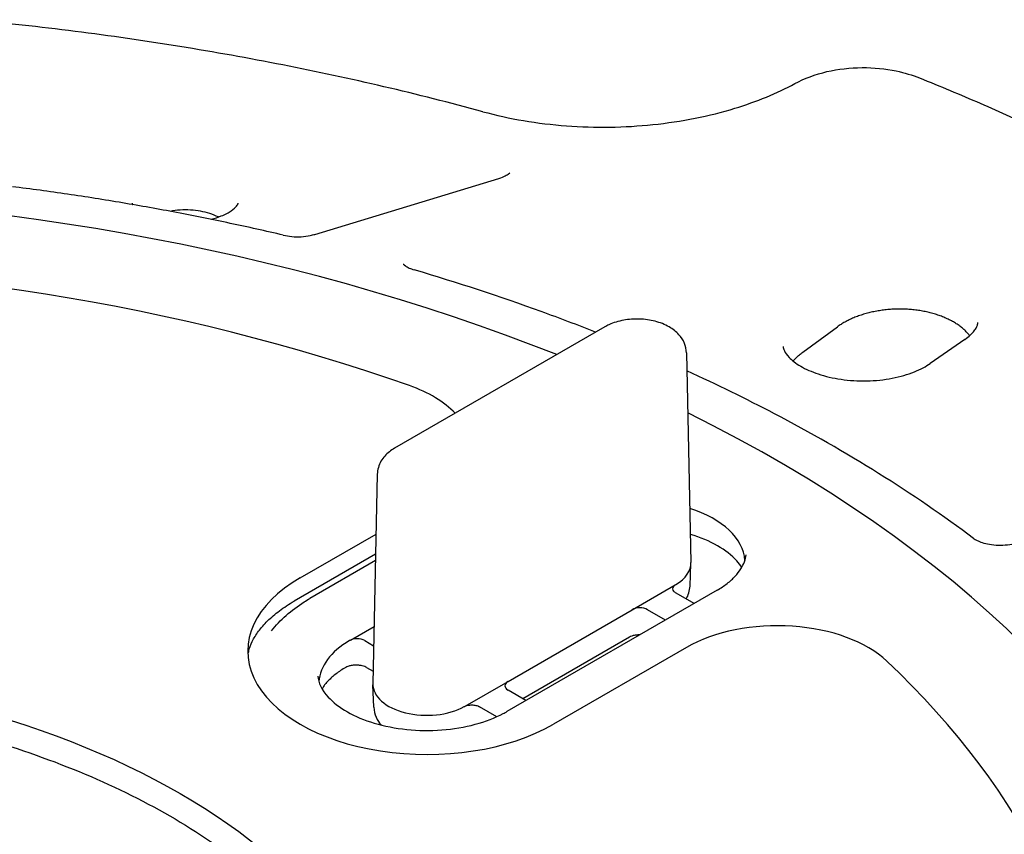
# Model space of a CAD drawing. Units: millimetres. Extents: x 60 to 541, y 427 to 849.
# Drawn here: x 179 to 216, y 661 to 691 of the extents above; entities that cross this region are included whole.
import ezdxf

# ---------------------------------------------------------------- set-up
doc = ezdxf.new("R2010")
doc.units = ezdxf.units.MM
doc.header["$LTSCALE"] = 3
doc.layers.add('SuP-Sichtbare-Kanten', color=7, linetype='Continuous', lineweight=25)

msp = doc.modelspace()

# ---------------------------------------------------------------- linework, layer by layer
at = {"layer": 'SuP-Sichtbare-Kanten'}
for p, q in [((190.405, 683.237), (197.225, 685.31)), ((201.14, 679.809), (193.362, 675.318)), ((208.475, 678.877), (209.752, 679.811)), ((214.47, 679.346), (213.192, 678.458)), ((204.167, 678.851), (204.333, 671.088)), ((192.721, 674.36), (192.555, 666.598)), ((189.865, 670.516), (192.673, 672.137)), ((192.658, 671.397), (189.645, 669.657)), ((192.653, 671.159), (190.224, 669.757)), ((204.297, 670.215), (204.332, 671.046)), ((205.297, 670.06), (197.519, 665.569)), ((202.156, 669.339), (203.747, 670.258)), ((204.446, 669.568), (203.782, 669.952)), ((197.56, 666.685), (202.156, 669.339)), ((203.386, 668.956), (202.722, 669.339)), ((191.726, 668.216), (192.6, 668.721)), ((192.257, 668.196), (192.585, 668.006)), ((202.053, 668.323), (198.106, 666.044)), ((204.171, 667.945), (199.245, 665.101)), ((192.323, 667.201), (192.565, 667.061)), ((195.969, 665.767), (197.56, 666.685)), ((192.591, 665.725), (192.556, 666.555)), ((198.224, 665.976), (197.56, 666.359)), ((197.141, 665.376), (196.499, 665.747))]:
    msp.add_line(p, q, dxfattribs=at)
for centre, major_axis, ratio, start_param, end_param in [((166.129, 650.988), (-58.5, 0), 0.57735, 4.108172, 5.316606), ((166.129, 651.397), (-53.267, 0), 0.57735, 4.163729, 5.261049), ((191.425, 675.298), (4.757, 0.002), 0.576458, 0.499064, 1.020992), ((166.129, 650.988), (-58.5, 0), 0.57735, 0.066117, 4.003446), ((202.333, 671.074), (4, 0), 0.57735, 0.040361, 1.05954), ((202.333, 671.074), (2, 0), 0.57735, 5.518523, 6.295528), ((194.555, 667.808), (-6.633, 0), 0.57735, 5.497787, 8.63938), ((202.333, 671.074), (2, 0), 0.57735, 5.497787, 5.518523), ((202.439, 669.176), (-0.4, 0), 0.578054, 3.9276, 5.497178), ((194.611, 667.061), (-6.363, -0.008), 0.576959, 5.861902, 5.861904), ((207.527, 666.001), (-4.75, -0.002), 0.578243, 3.690651, 5.49664), ((194.555, 666.583), (-4, 0), 0.57735, 5.5114, 6.242824), ((191.975, 668.032), (-0.4, 0.001), 0.579113, 3.931785, 5.513092), ((194.555, 666.583), (-4, 0), 0.57735, 5.497787, 5.5114), ((186.989, 668.056), (0.968, -0.252), 0.807441, 6.283132, 6.283169), ((166.129, 651.397), (53.267, 0), 0.57735, 5.734526, 6.831845), ((197.843, 666.522), (0.4, 0), 0.576647, 2.356803, 3.926382), ((194.555, 666.583), (-2, 0), 0.57735, 6.270842, 8.618644), ((194.555, 666.583), (2, 0), 0.57735, 5.477052, 5.497787)]:
    msp.add_ellipse(centre, major_axis=major_axis, ratio=ratio, start_param=start_param, end_param=end_param, dxfattribs=at)
msp.add_ellipse((166.129, 651.397), major_axis=(-27.283, 0), ratio=0.57735, dxfattribs=at)
for points, knots in [([(196.626, 687.779), (195.42, 688.107), (194.199, 688.415), (191.728, 688.992), (190.48, 689.261), (187.959, 689.757), (186.686, 689.985), (184.122, 690.399), (182.83, 690.586), (180.23, 690.917), (178.922, 691.061), (177.609, 691.185)], [0.3840549, 0.3840549, 0.3840549, 0.3840549, 0.4398725, 0.4398725, 0.49569, 0.49569, 0.5515075, 0.5515075, 0.6073251, 0.6073251, 0.6631426, 0.6631426, 0.6631426, 0.6631426]), ([(208.174, 688.818), (208.531, 689.012), (208.939, 689.161), (209.783, 689.356), (210.227, 689.407), (211.094, 689.412), (211.527, 689.37), (212.234, 689.222), (212.525, 689.135), (212.796, 689.026)], [0, 0, 0, 0, 0.1363808, 0.1363808, 0.2683501, 0.2683501, 0.3963784, 0.3963784, 0.4911426, 0.4911426, 0.4911426, 0.4911426]), ([(212.796, 689.026), (213.553, 688.722), (214.301, 688.41), (215.778, 687.771), (216.507, 687.444), (217.947, 686.777), (218.657, 686.436), (220.058, 685.741), (220.748, 685.386), (222.108, 684.663), (222.778, 684.295), (223.436, 683.92)], [6.0676931, 6.0676931, 6.0676931, 6.0676931, 6.1015301, 6.1015301, 6.1353671, 6.1353671, 6.1692041, 6.1692041, 6.2030411, 6.2030411, 6.2368781, 6.2368781, 6.2368781, 6.2368781]), ([(196.626, 687.779), (197.595, 687.515), (198.655, 687.336), (200.783, 687.176), (201.877, 687.191), (203.981, 687.41), (205.017, 687.616), (206.766, 688.151), (207.521, 688.463), (208.174, 688.818)], [0, 0, 0, 0, 0.324024, 0.324024, 0.644205, 0.644205, 0.966121, 0.966121, 1.244181, 1.244181, 1.244181, 1.244181]), ([(197.225, 685.31), (197.313, 685.337), (197.392, 685.369), (197.512, 685.43), (197.555, 685.459), (197.607, 685.5), (197.619, 685.514), (197.621, 685.517), (197.621, 685.517), (197.621, 685.517)], [0, 0, 0, 0, 0.03311835, 0.03311835, 0.06386594, 0.06386594, 0.09183513, 0.09183513, 0.09569853, 0.09569853, 0.09569853, 0.09569853]), ([(189.24, 683.206), (188.591, 683.358), (187.937, 683.505), (186.62, 683.784), (185.958, 683.917), (184.627, 684.17), (183.957, 684.29), (182.612, 684.516), (181.936, 684.623), (180.578, 684.822), (179.896, 684.915), (179.211, 685.002)], [0.4379159, 0.4379159, 0.4379159, 0.4379159, 0.472189, 0.472189, 0.5064622, 0.5064622, 0.5407354, 0.5407354, 0.5750085, 0.5750085, 0.6092817, 0.6092817, 0.6092817, 0.6092817]), ([(183.641, 684.388), (183.641, 684.388), (183.64, 684.377), (183.662, 684.34), (183.663, 684.339), (183.664, 684.338)], [2.4572212, 2.4572212, 2.4572212, 2.4572212, 2.7290559, 2.7290559, 2.7366773, 2.7366773, 2.7366773, 2.7366773]), ([(186.566, 683.793), (186.703, 683.828), (186.831, 683.87), (187.093, 683.978), (187.217, 684.046), (187.403, 684.174), (187.468, 684.235), (187.549, 684.331), (187.564, 684.364), (187.572, 684.386), (187.572, 684.388), (187.572, 684.388)], [4.385903, 4.385903, 4.385903, 4.385903, 4.584227, 4.584227, 4.839628, 4.839628, 5.081994, 5.081994, 5.333118, 5.333118, 5.474652, 5.474652, 5.474652, 5.474652]), ([(186.842, 683.877), (186.84, 683.878), (186.838, 683.879), (186.638, 683.979), (186.405, 684.052), (185.938, 684.135), (185.676, 684.151), (185.294, 684.126), (185.172, 684.11), (185.054, 684.088)], [1.3676127, 1.3676127, 1.3676127, 1.3676127, 1.3683496, 1.3683496, 1.441548, 1.441548, 1.5147464, 1.5147464, 1.5499271, 1.5499271, 1.5499271, 1.5499271]), ([(189.24, 683.206), (189.339, 683.183), (189.447, 683.165), (189.669, 683.147), (189.786, 683.145), (190.015, 683.157), (190.131, 683.172), (190.296, 683.207), (190.353, 683.221), (190.405, 683.237)], [0, 0, 0, 0, 0.0337291, 0.0337291, 0.0678942, 0.0678942, 0.1030988, 0.1030988, 0.122745, 0.122745, 0.122745, 0.122745]), ([(193.681, 682.133), (193.681, 682.133), (193.682, 682.131), (193.694, 682.118), (193.718, 682.095), (193.797, 682.043), (193.846, 682.015), (193.959, 681.966), (194.021, 681.942), (194.089, 681.922)], [0.05696779, 0.05696779, 0.05696779, 0.05696779, 0.06850772, 0.06850772, 0.10137945, 0.10137945, 0.128988, 0.128988, 0.15414422, 0.15414422, 0.15414422, 0.15414422]), ([(200.804, 679.615), (200.142, 679.877), (199.471, 680.131), (197.264, 680.932), (195.694, 681.448), (194.089, 681.922)], [6.5070317, 6.5070317, 6.5070317, 6.5070317, 6.5461569, 6.5461569, 6.6342049, 6.6342049, 6.6342049, 6.6342049]), ([(214.649, 679.485), (214.638, 679.498), (214.628, 679.512), (214.617, 679.525), (214.602, 679.543), (214.587, 679.561), (214.571, 679.579), (214.554, 679.597), (214.538, 679.615), (214.52, 679.633), (214.503, 679.651), (214.485, 679.668), (214.467, 679.685), (214.449, 679.703), (214.43, 679.72), (214.411, 679.737), (214.391, 679.754), (214.371, 679.77), (214.351, 679.787), (214.331, 679.803), (214.31, 679.819), (214.288, 679.835), (214.267, 679.851), (214.245, 679.867), (214.223, 679.882), (214.2, 679.898), (214.178, 679.913), (214.154, 679.928), (214.131, 679.943), (214.107, 679.958), (214.083, 679.972), (214.059, 679.987), (214.034, 680.001), (214.009, 680.015), (213.984, 680.029), (213.959, 680.043), (213.933, 680.056), (213.907, 680.069), (213.881, 680.083), (213.854, 680.095), (213.827, 680.108), (213.8, 680.121), (213.773, 680.133), (213.745, 680.145), (213.717, 680.157), (213.689, 680.169), (213.661, 680.18), (213.632, 680.192), (213.603, 680.203), (213.574, 680.214), (213.545, 680.224), (213.515, 680.235), (213.486, 680.245), (213.456, 680.255), (213.425, 680.265), (213.395, 680.275), (213.365, 680.284), (213.334, 680.293), (213.303, 680.302), (213.272, 680.311), (213.24, 680.32), (213.209, 680.328), (213.177, 680.336), (213.146, 680.344), (213.114, 680.351), (213.081, 680.359), (213.049, 680.366), (213.017, 680.373), (212.984, 680.38), (212.951, 680.386), (212.919, 680.392), (212.885, 680.398), (212.852, 680.404), (212.819, 680.41), (212.786, 680.415), (212.752, 680.42), (212.719, 680.425), (212.685, 680.429), (212.651, 680.433), (212.617, 680.438), (212.583, 680.441), (212.549, 680.445), (212.515, 680.448), (212.481, 680.451), (212.446, 680.454), (212.412, 680.457), (212.378, 680.459), (212.343, 680.461), (212.309, 680.463), (212.274, 680.465), (212.24, 680.466), (212.205, 680.467), (212.17, 680.468), (212.136, 680.469), (212.101, 680.469), (212.066, 680.47), (212.031, 680.469), (211.997, 680.469), (211.962, 680.469), (211.927, 680.468), (211.892, 680.467), (211.858, 680.465), (211.823, 680.464), (211.788, 680.462), (211.754, 680.46), (211.719, 680.457), (211.684, 680.455), (211.65, 680.452), (211.615, 680.449), (211.581, 680.446), (211.547, 680.442), (211.512, 680.438), (211.478, 680.435), (211.444, 680.43), (211.41, 680.426), (211.376, 680.421), (211.342, 680.416), (211.308, 680.411), (211.274, 680.405), (211.241, 680.4), (211.207, 680.394), (211.174, 680.388), (211.14, 680.381), (211.107, 680.374), (211.074, 680.368), (211.041, 680.361), (211.009, 680.353), (210.976, 680.346), (210.943, 680.338), (210.911, 680.33), (210.879, 680.322), (210.847, 680.313), (210.815, 680.304), (210.783, 680.296), (210.752, 680.286), (210.72, 680.277), (210.689, 680.267), (210.658, 680.258), (210.628, 680.248), (210.597, 680.237), (210.566, 680.227), (210.536, 680.216), (210.506, 680.205), (210.476, 680.194), (210.447, 680.183), (210.418, 680.172), (210.388, 680.16), (210.36, 680.148), (210.331, 680.136), (210.303, 680.124), (210.275, 680.111), (210.247, 680.098), (210.219, 680.086), (210.192, 680.072), (210.165, 680.059), (210.138, 680.046), (210.112, 680.032), (210.085, 680.019), (210.06, 680.005), (210.034, 679.991), (210.009, 679.977), (209.984, 679.962), (209.959, 679.948), (209.935, 679.933), (209.911, 679.919), (209.887, 679.904), (209.864, 679.889), (209.841, 679.873), (209.818, 679.858), (209.796, 679.843), (209.774, 679.827), (209.752, 679.811)], [0.355572, 0.355572, 0.355572, 0.355572, 0.3636364, 0.3636364, 0.3636364, 0.375, 0.375, 0.375, 0.3863636, 0.3863636, 0.3863636, 0.3977273, 0.3977273, 0.3977273, 0.4090909, 0.4090909, 0.4090909, 0.4204545, 0.4204545, 0.4204545, 0.4318182, 0.4318182, 0.4318182, 0.4431818, 0.4431818, 0.4431818, 0.4545455, 0.4545455, 0.4545455, 0.4659091, 0.4659091, 0.4659091, 0.4772727, 0.4772727, 0.4772727, 0.4886364, 0.4886364, 0.4886364, 0.5, 0.5, 0.5, 0.5113636, 0.5113636, 0.5113636, 0.5227273, 0.5227273, 0.5227273, 0.5340909, 0.5340909, 0.5340909, 0.5454545, 0.5454545, 0.5454545, 0.5568182, 0.5568182, 0.5568182, 0.5681818, 0.5681818, 0.5681818, 0.5795455, 0.5795455, 0.5795455, 0.5909091, 0.5909091, 0.5909091, 0.6022727, 0.6022727, 0.6022727, 0.6136364, 0.6136364, 0.6136364, 0.625, 0.625, 0.625, 0.6363636, 0.6363636, 0.6363636, 0.6477273, 0.6477273, 0.6477273, 0.6590909, 0.6590909, 0.6590909, 0.6704545, 0.6704545, 0.6704545, 0.6818182, 0.6818182, 0.6818182, 0.6931818, 0.6931818, 0.6931818, 0.7045455, 0.7045455, 0.7045455, 0.7159091, 0.7159091, 0.7159091, 0.7272727, 0.7272727, 0.7272727, 0.7386364, 0.7386364, 0.7386364, 0.75, 0.75, 0.75, 0.7613636, 0.7613636, 0.7613636, 0.7727273, 0.7727273, 0.7727273, 0.7840909, 0.7840909, 0.7840909, 0.7954545, 0.7954545, 0.7954545, 0.8068182, 0.8068182, 0.8068182, 0.8181818, 0.8181818, 0.8181818, 0.8295455, 0.8295455, 0.8295455, 0.8409091, 0.8409091, 0.8409091, 0.8522727, 0.8522727, 0.8522727, 0.8636364, 0.8636364, 0.8636364, 0.875, 0.875, 0.875, 0.8863636, 0.8863636, 0.8863636, 0.8977273, 0.8977273, 0.8977273, 0.9090909, 0.9090909, 0.9090909, 0.9204545, 0.9204545, 0.9204545, 0.9318182, 0.9318182, 0.9318182, 0.9431818, 0.9431818, 0.9431818, 0.9545455, 0.9545455, 0.9545455, 0.9659091, 0.9659091, 0.9659091, 0.9772727, 0.9772727, 0.9772727, 0.9886364, 0.9886364, 0.9886364, 1, 1, 1, 1]), ([(204.167, 678.851), (204.164, 678.972), (204.138, 679.092), (204.043, 679.321), (203.971, 679.429), (203.783, 679.638), (203.659, 679.732), (203.365, 679.901), (203.19, 679.97), (202.818, 680.066), (202.622, 680.093), (202.228, 680.106), (202.032, 680.092), (201.651, 680.023), (201.467, 679.967), (201.243, 679.865), (201.19, 679.838), (201.14, 679.809)], [2.368537, 2.368537, 2.368537, 2.368537, 2.590553, 2.590553, 2.836362, 2.836362, 3.143313, 3.143313, 3.504831, 3.504831, 3.87108, 3.87108, 4.232606, 4.232606, 4.596844, 4.596844, 4.712389, 4.712389, 4.712389, 4.712389]), ([(214.47, 679.346), (214.548, 679.401), (214.616, 679.455), (214.732, 679.561), (214.779, 679.613), (214.854, 679.708), (214.882, 679.752), (214.922, 679.83), (214.935, 679.864), (214.952, 679.924), (214.955, 679.95), (214.956, 679.975)], [4.8432887, 4.8432887, 4.8432887, 4.8432887, 4.9770385, 4.9770385, 5.1107884, 5.1107884, 5.2445382, 5.2445382, 5.378288, 5.378288, 5.5120379, 5.5120379, 5.5120379, 5.5120379]), ([(207.747, 679.087), (207.751, 678.996), (207.789, 678.866), (208.07, 678.575), (208.214, 678.461), (208.578, 678.248), (208.798, 678.149), (209.301, 677.981), (209.587, 677.914), (210.194, 677.825), (210.518, 677.805), (211.162, 677.819), (211.483, 677.853), (212.081, 677.969), (212.359, 678.05), (212.834, 678.241), (213.034, 678.348), (213.192, 678.458)], [2.419836, 2.419836, 2.419836, 2.419836, 2.904526, 2.904526, 3.174988, 3.174988, 3.441932, 3.441932, 3.7187, 3.7187, 4.003073, 4.003073, 4.289636, 4.289636, 4.572416, 4.572416, 4.843289, 4.843289, 4.843289, 4.843289]), ([(208.116, 678.546), (208.121, 678.552), (208.126, 678.558), (208.132, 678.564), (208.148, 678.583), (208.164, 678.601), (208.181, 678.619), (208.198, 678.637), (208.216, 678.655), (208.234, 678.673), (208.252, 678.691), (208.27, 678.708), (208.29, 678.726), (208.309, 678.743), (208.328, 678.76), (208.348, 678.778), (208.369, 678.795), (208.389, 678.811), (208.41, 678.828), (208.431, 678.845), (208.453, 678.861), (208.475, 678.877)], [0.92969412, 0.92969412, 0.92969412, 0.92969412, 0.93333333, 0.93333333, 0.93333333, 0.94444444, 0.94444444, 0.94444444, 0.95555556, 0.95555556, 0.95555556, 0.96666667, 0.96666667, 0.96666667, 0.97777778, 0.97777778, 0.97777778, 0.98888889, 0.98888889, 0.98888889, 1, 1, 1, 1]), ([(214.795, 671.98), (213.683, 672.811), (212.509, 673.614), (210.048, 675.154), (208.76, 675.892), (206.371, 677.145), (205.291, 677.673), (204.181, 678.179)], [6.1939651, 6.1939651, 6.1939651, 6.1939651, 6.2820131, 6.2820131, 6.370061, 6.370061, 6.4389093, 6.4389093, 6.4389093, 6.4389093]), ([(193.362, 675.318), (193.294, 675.279), (193.229, 675.235), (193.106, 675.138), (193.049, 675.085), (192.944, 674.968), (192.896, 674.903), (192.816, 674.764), (192.783, 674.688), (192.736, 674.529), (192.723, 674.445), (192.721, 674.36)], [4.712389, 4.712389, 4.712389, 4.712389, 4.867, 4.867, 5.0216111, 5.0216111, 5.1762221, 5.1762221, 5.3308332, 5.3308332, 5.4854442, 5.4854442, 5.4854442, 5.4854442]), ([(206.216, 670.908), (206.163, 670.99), (206.1, 671.072), (205.849, 671.348), (205.607, 671.54), (205.022, 671.873), (204.683, 672.016), (204.311, 672.128)], [2.7110456, 2.7110456, 2.7110456, 2.7110456, 2.8398659, 2.8398659, 3.147946, 3.147946, 3.4463903, 3.4463903, 3.4463903, 3.4463903]), ([(214.795, 671.98), (214.824, 671.958), (214.867, 671.931), (214.976, 671.877), (215.043, 671.849), (215.198, 671.8), (215.289, 671.778), (215.487, 671.744), (215.598, 671.733), (215.824, 671.727), (215.942, 671.732), (216.167, 671.757), (216.277, 671.779), (216.467, 671.831), (216.552, 671.863), (216.68, 671.924), (216.729, 671.955), (216.79, 672), (216.805, 672.016), (216.812, 672.024), (216.812, 672.025), (216.812, 672.025)], [0, 0, 0, 0, 0.0283679, 0.0283679, 0.0567935, 0.0567935, 0.0874945, 0.0874945, 0.1206247, 0.1206247, 0.1553797, 0.1553797, 0.1903842, 0.1903842, 0.2240166, 0.2240166, 0.2549566, 0.2549566, 0.2832618, 0.2832618, 0.2915871, 0.2915871, 0.2915871, 0.2915871]), ([(205.297, 670.06), (205.434, 670.139), (205.559, 670.222), (205.783, 670.396), (205.881, 670.485), (206.051, 670.666), (206.122, 670.757), (206.236, 670.938), (206.28, 671.027), (206.344, 671.202), (206.364, 671.288), (206.373, 671.373)], [1.5707963, 1.5707963, 1.5707963, 1.5707963, 1.7154953, 1.7154953, 1.8601942, 1.8601942, 2.0048932, 2.0048932, 2.1495922, 2.1495922, 2.2942911, 2.2942911, 2.2942911, 2.2942911]), ([(203.782, 669.952), (203.745, 669.973), (203.716, 669.998), (203.676, 670.054), (203.666, 670.083), (203.664, 670.142), (203.674, 670.172), (203.712, 670.227), (203.74, 670.253), (203.776, 670.275)], [0.000001, 0.000001, 0.000001, 0.000001, 0.01565618, 0.01565618, 0.03108252, 0.03108252, 0.04648583, 0.04648583, 0.06216405, 0.06216405, 0.06216405, 0.06216405]), ([(204.154, 669.737), (204.195, 669.808), (204.229, 669.883), (204.278, 670.044), (204.293, 670.129), (204.297, 670.215)], [2.0322696, 2.0322696, 2.0322696, 2.0322696, 2.1805621, 2.1805621, 2.3314993, 2.3314993, 2.3314993, 2.3314993]), ([(187.957, 667.804), (187.987, 667.921), (188.032, 668.041), (188.152, 668.287), (188.229, 668.413), (188.417, 668.667), (188.529, 668.796), (188.788, 669.051), (188.936, 669.177), (189.265, 669.424), (189.447, 669.543), (189.645, 669.657)], [4.0760654, 4.0760654, 4.0760654, 4.0760654, 4.2033301, 4.2033301, 4.3305949, 4.3305949, 4.4578596, 4.4578596, 4.5851243, 4.5851243, 4.712389, 4.712389, 4.712389, 4.712389]), ([(188.802, 668.554), (189.118, 668.962), (189.532, 669.324), (190.08, 669.672), (190.152, 669.715), (190.224, 669.757)], [0, 0, 0, 0, 0.2006101, 0.2006101, 0.2298472, 0.2298472, 0.2298472, 0.2298472]), ([(202.436, 668.408), (202.425, 668.408), (202.413, 668.408), (202.353, 668.406), (202.305, 668.4), (202.216, 668.384), (202.175, 668.374), (202.107, 668.35), (202.079, 668.337), (202.057, 668.325), (202.055, 668.324), (202.053, 668.323)], [0.04754098, 0.04754098, 0.04754098, 0.04754098, 0.05101637, 0.05101637, 0.06556064, 0.06556064, 0.07990272, 0.07990272, 0.09334228, 0.09334228, 0.09449417, 0.09449417, 0.09449417, 0.09449417]), ([(187.957, 667.804), (187.951, 667.781), (187.945, 667.759), (187.935, 667.726), (187.931, 667.714), (187.927, 667.701), (187.926, 667.699), (187.925, 667.696)], [0, 0, 0, 0, 0.00870773, 0.00870773, 0.01479864, 0.01479864, 0.0164942, 0.0164942, 0.0164942, 0.0164942]), ([(191.55, 667.202), (191.485, 667.164), (191.422, 667.125), (191.302, 667.045), (191.246, 667.004), (191.138, 666.922), (191.087, 666.88), (190.991, 666.795), (190.946, 666.752), (190.863, 666.665), (190.824, 666.622), (190.789, 666.578)], [4.7157966, 4.7157966, 4.7157966, 4.7157966, 4.784353, 4.784353, 4.8529093, 4.8529093, 4.9214656, 4.9214656, 4.990022, 4.990022, 5.0585783, 5.0585783, 5.0585783, 5.0585783]), ([(192.323, 667.201), (192.305, 667.211), (192.282, 667.223), (192.226, 667.244), (192.194, 667.254), (192.12, 667.271), (192.078, 667.278), (191.989, 667.287), (191.94, 667.288), (191.845, 667.284), (191.797, 667.279), (191.709, 667.263), (191.669, 667.252), (191.6, 667.228), (191.57, 667.214), (191.55, 667.202)], [0, 0, 0, 0, 0.01196566, 0.01196566, 0.02416796, 0.02416796, 0.03743535, 0.03743535, 0.05157878, 0.05157878, 0.06611136, 0.06611136, 0.08035734, 0.08035734, 0.09465521, 0.09465521, 0.09465521, 0.09465521]), ([(190.515, 666.883), (190.542, 666.634), (190.661, 666.37), (191.079, 665.913), (191.318, 665.724), (191.898, 665.394), (192.235, 665.252), (192.98, 665.029), (193.389, 664.948), (194.237, 664.861), (194.676, 664.856), (195.535, 664.92), (195.955, 664.991), (196.728, 665.199), (197.081, 665.335), (197.43, 665.519), (197.475, 665.544), (197.519, 665.569)], [5.55969, 5.55969, 5.55969, 5.55969, 5.982925, 5.982925, 6.290695, 6.290695, 6.589991, 6.589991, 6.892779, 6.892779, 7.198343, 7.198343, 7.504112, 7.504112, 7.807426, 7.807426, 7.853982, 7.853982, 7.853982, 7.853982]), ([(190.789, 666.578), (190.766, 666.551), (190.739, 666.51), (190.702, 666.442), (190.692, 666.422), (190.682, 666.4)], [0, 0, 0, 0, 0.02621263, 0.02621263, 0.0359923, 0.0359923, 0.0359923, 0.0359923]), ([(139.059, 650.586), (139.13, 652.256), (139.639, 653.911), (141.476, 657.078), (142.839, 658.58), (146.309, 661.29), (148.442, 662.485), (153.234, 664.415), (155.894, 665.148), (161.459, 666.083), (164.363, 666.285), (170.132, 666.145), (172.995, 665.803), (178.403, 664.604), (180.946, 663.747), (185.462, 661.586), (187.434, 660.282), (190.575, 657.341), (191.753, 655.703), (192.898, 652.867), (193.151, 651.729), (193.2, 650.586)], [0.810093, 0.810093, 0.810093, 0.810093, 1.108615, 1.108615, 1.421944, 1.421944, 1.747114, 1.747114, 2.073184, 2.073184, 2.398214, 2.398214, 2.722893, 2.722893, 3.048156, 3.048156, 3.374415, 3.374415, 3.697955, 3.697955, 3.902296, 3.902296, 3.902296, 3.902296]), ([(192.591, 665.725), (192.597, 665.596), (192.628, 665.47), (192.725, 665.251), (192.787, 665.156), (192.858, 665.071)], [5.5224824, 5.5224824, 5.5224824, 5.5224824, 5.7481395, 5.7481395, 5.9533737, 5.9533737, 5.9533737, 5.9533737]), ([(195.939, 665.75), (195.977, 665.771), (196.022, 665.788), (196.118, 665.809), (196.169, 665.815), (196.272, 665.814), (196.323, 665.808), (196.418, 665.785), (196.462, 665.768), (196.499, 665.747)], [0.000001, 0.000001, 0.000001, 0.000001, 0.01567922, 0.01567922, 0.03108253, 0.03108253, 0.04650887, 0.04650887, 0.06216406, 0.06216406, 0.06216406, 0.06216406])]:
    msp.add_open_spline(points, degree=3, knots=knots, dxfattribs=at)

doc.saveas('drawing.dxf')
